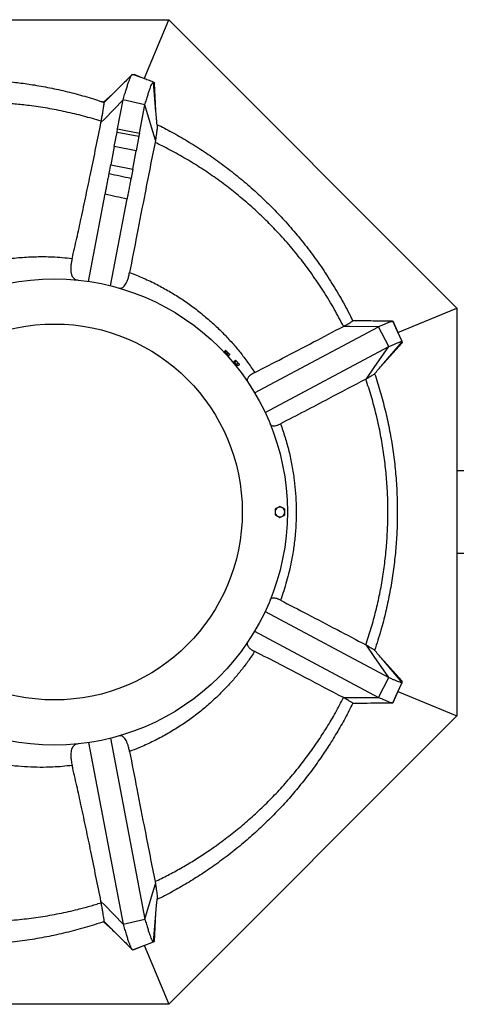
# Model space of a CAD drawing. Units: millimetres. Extents: x 0 to 14700, y 0 to 10395.
# Drawn here: x 6552 to 7143, y 4549 to 5869 of the extents above; entities that cross this region are included whole.
import ezdxf

# ---------------------------------------------------------------- set-up
doc = ezdxf.new("R2010")
doc.units = ezdxf.units.MM
doc.header["$LTSCALE"] = 210

msp = doc.modelspace()

# ---------------------------------------------------------------- linework, layer by layer
for p, q in [((6205.4, 5869.1), (6752.2, 5869.1)), ((6719.4, 5790), (6752.2, 5869.1)), ((6752.2, 5869.1), (7138.8, 5482.5)), ((6717.8, 5790.6), (6703.7, 5795.8)), ((6718.6, 5790.3), (6705.6, 5795.7)), ((6735, 5745.7), (6731.8, 5785.4)), ((6734.9, 5747), (6733.3, 5784.2)), ((6677.2, 5769.7), (6664.9, 5758.4)), ((6675.7, 5768.2), (6665.5, 5758.2)), ((6691.1, 5761.7), (6665.9, 5735.9)), ((6683.6, 5722.6), (6691.1, 5761.7)), ((6720.3, 5755), (6691.1, 5761.7)), ((6713.1, 5717), (6720.3, 5755)), ((6729.2, 5725), (6720.3, 5755)), ((6665.9, 5735.9), (6661.3, 5731.2)), ((6661.3, 5731.2), (6661.6, 5732.9)), ((6679.1, 5698.9), (6682.8, 5718.5)), ((6682.8, 5718.5), (6683.6, 5722.6)), ((6682.8, 5718.5), (6712.3, 5712.9)), ((6683.6, 5722.6), (6713.1, 5717)), ((6713.1, 5717), (6712.3, 5712.9)), ((6734.4, 5707.4), (6729.2, 5725)), ((6712.3, 5712.9), (6708.5, 5693.3)), ((6734.4, 5707.4), (6733.8, 5704.6)), ((6679.1, 5698.9), (6674.4, 5674.4)), ((6708.5, 5693.3), (6679.1, 5698.9)), ((6703.9, 5668.7), (6708.5, 5693.3)), ((6672.2, 5662.8), (6674.4, 5674.4)), ((6674.4, 5674.4), (6703.9, 5668.7)), ((6703.9, 5668.7), (6701.6, 5656.6)), ((6644.7, 5518.2), (6667.1, 5635.6)), ((6674.1, 5512.4), (6696.3, 5628.9)), ((7059.7, 5449.7), (7138.8, 5482.5)), ((7138.8, 5482.5), (7138.8, 4935.7)), ((7015.6, 5465.2), (6998.8, 5465.9)), ((7013.4, 5465.2), (6999.1, 5465.4)), ((6867.4, 5368.9), (7033.5, 5457.5)), ((6986.4, 5457.9), (6986.6, 5458)), ((6995.3, 5457.8), (6986.4, 5457.9)), ((7033.5, 5457.5), (6995.3, 5457.8)), ((7047.4, 5430.9), (7033.5, 5457.5)), ((7059.1, 5451.1), (7052.9, 5464.8)), ((7059.4, 5450.4), (7053.9, 5463.5)), ((7065.2, 5437.5), (7059.1, 5451.1)), ((6826.6, 5423.8), (6828.2, 5425.4)), ((6828.9, 5425.4), (6828.5, 5425.4)), ((6829.1, 5425.2), (6828.9, 5425.4)), ((6829.1, 5425.2), (6831.1, 5423.3)), ((6881.5, 5342.4), (7047.4, 5430.9)), ((7027.9, 5402.8), (7047.4, 5430.9)), ((7040.2, 5408.3), (7065.4, 5435.8)), ((7040.6, 5408.8), (7065.2, 5437.4)), ((6827.7, 5422.7), (6826.6, 5423.8)), ((6827.3, 5423.1), (6827.1, 5422.8)), ((6831.2, 5418.6), (6827.1, 5422.8)), ((6827.7, 5422.1), (6827.6, 5422)), ((6827.7, 5422.7), (6829.3, 5424.3)), ((6827.7, 5422.7), (6830.5, 5419.9)), ((6830.3, 5419), (6830.6, 5419.3)), ((6830.5, 5419.9), (6832.1, 5421.5)), ((6832.3, 5418.1), (6830.5, 5419.9)), ((6833.4, 5421), (6831.1, 5423.3)), ((6831.2, 5418.6), (6831.5, 5418.9)), ((6832.3, 5418.1), (6833.8, 5419.7)), ((6833.9, 5420.5), (6833.4, 5421)), ((6833.9, 5420.1), (6833.8, 5419.7)), ((6833.9, 5420.1), (6833.9, 5420.5)), ((6839.7, 5410.7), (6841.3, 5412.3)), ((6842, 5412.3), (6841.6, 5412.3)), ((6842.2, 5412.2), (6842, 5412.3)), ((6842.2, 5412.2), (6844.1, 5410.2)), ((6840.7, 5409.6), (6839.7, 5410.7)), ((6840.8, 5409), (6839.8, 5408)), ((6840.4, 5410), (6840.1, 5409.7)), ((6844.3, 5405.5), (6840.1, 5409.7)), ((6840.7, 5409.6), (6842.3, 5411.2)), ((6840.7, 5409.6), (6843.6, 5406.8)), ((6842.3, 5404.9), (6843.6, 5406.2)), ((6843.6, 5406.8), (6845.2, 5408.4)), ((6845.3, 5405.1), (6843.6, 5406.8)), ((6846.4, 5407.9), (6844.1, 5410.2)), ((6844.3, 5405.5), (6844.6, 5405.8)), ((6845.3, 5405.1), (6846.9, 5406.7)), ((6847, 5407.4), (6846.4, 5407.9)), ((6847, 5407), (6846.9, 5406.7)), ((6847, 5407), (6847, 5407.4)), ((7017.4, 5387.6), (7027.9, 5402.8)), ((7039.4, 5407.4), (7040.6, 5408.8)), ((7017.4, 5387.6), (7016.6, 5387.2)), ((7147.8, 5264.1), (7138.8, 5264.1)), ((6901.4, 5216.6), (6898.2, 5214.7)), ((6907.9, 5212.8), (6904.7, 5214.7)), ((6894.9, 5205.3), (6898.2, 5203.4)), ((6901.4, 5201.6), (6904.7, 5203.4)), ((7138.8, 5154.1), (7147.8, 5154.1)), ((6881.5, 5075.8), (7047.4, 4987.2)), ((6867.4, 5049.3), (7033.5, 4960.6)), ((7016.6, 5031), (7017.4, 5030.6)), ((7027.9, 5015.3), (7017.4, 5030.6)), ((7047.4, 4987.2), (7027.9, 5015.3)), ((7040.6, 5009.4), (7039.4, 5010.8)), ((7065.4, 4982.3), (7040.2, 5009.8)), ((7065.2, 4980.7), (7040.6, 5009.4)), ((7033.5, 4960.6), (7047.4, 4987.2)), ((7059.1, 4967.1), (7065.2, 4980.6)), ((7052.9, 4953.4), (7059.1, 4967.1)), ((7053.9, 4954.6), (7059.4, 4967.8)), ((7059.7, 4968.5), (7138.8, 4935.7)), ((6986.4, 4960.3), (6995.3, 4960.4)), ((6986.6, 4960.2), (6986.4, 4960.3)), ((6995.3, 4960.4), (7033.5, 4960.6)), ((6998.8, 4952.2), (7015.6, 4952.9)), ((6999.1, 4952.7), (7013.4, 4952.9)), ((7138.8, 4935.7), (6752.2, 4549.1)), ((6644.7, 4900), (6691.1, 4656.4)), ((6674.1, 4905.8), (6720.3, 4663.1)), ((6733.8, 4713.6), (6734.4, 4710.8)), ((6729.2, 4693.1), (6734.4, 4710.8)), ((6661.3, 4687), (6665.9, 4682.3)), ((6661.6, 4685.2), (6661.3, 4687)), ((6720.3, 4663.1), (6729.2, 4693.1)), ((6665.9, 4682.3), (6691.1, 4656.4)), ((6664.9, 4659.7), (6677.2, 4648.4)), ((6665.5, 4660), (6675.7, 4649.9)), ((6691.1, 4656.4), (6720.3, 4663.1)), ((6731.8, 4632.8), (6734.8, 4670.5)), ((6733.3, 4633.9), (6734.9, 4671.1)), ((6734.8, 4670.5), (6735, 4672.5)), ((6703.7, 4622.3), (6717.8, 4627.6)), ((6705.6, 4622.5), (6718.6, 4627.9)), ((6717.8, 4627.6), (6731.7, 4632.7)), ((6719.4, 4628.2), (6752.2, 4549.1)), ((6752.2, 4549.1), (6205.4, 4549.1))]:
    msp.add_line(p, q)
for radius in [312.5, 252]:
    msp.add_circle((6598.8, 5209.1), radius)
for centre, radius, start, end in [((6478.8, 5209.1), 580, 71.2878, 71.6104), ((6901.4, 5209.1), 6.5, 120, 180), ((6901.4, 5209.1), 6.5, 60, 120), ((6901.4, 5209.1), 6.5, 0, 60), ((6901.4, 5209.1), 6.5, 180, 240), ((6901.4, 5209.1), 6.5, 240, 300), ((6901.4, 5209.1), 6.5, 300, 0)]:
    msp.add_arc(centre, radius, start, end)
for centre, major_axis, ratio, start_param, end_param in [((6694.5, 5670.5), (822, -172.6), 0.014452, 4.688326, 4.724012), ((6690.6, 5655.1), (819, -188.2), 0.028872, 4.69028, 4.725966)]:
    msp.add_ellipse(centre, major_axis=major_axis, ratio=ratio, start_param=start_param, end_param=end_param)
for points, knots in [([(6702.9, 5795.4), (6698.4, 5790.8), (6689.3, 5781.7), (6680.2, 5772.7), (6675.7, 5768.2)], [0, 0, 0, 0, 0.498978, 1, 1, 1, 1]), ([(6691.1, 5761.7), (6691.7, 5764.1), (6693.1, 5768.9), (6695, 5775.1), (6696.7, 5780.6), (6698.3, 5785.3), (6699.7, 5789.2), (6701, 5792.2), (6702, 5794.3), (6703, 5795.6), (6703.4, 5795.8), (6703.7, 5795.8)], [0, 0, 0, 0, 0.111571, 0.222859, 0.334244, 0.44633, 0.559149, 0.669449, 0.779219, 0.889302, 1, 1, 1, 1]), ([(6703.7, 5795.8), (6704, 5795.8), (6704.7, 5795.8), (6705.3, 5795.7), (6705.6, 5795.7)], [0, 0, 0, 0, 0.559736, 1, 1, 1, 1]), ([(6293.2, 5758.6), (6301.6, 5761.3), (6318.3, 5766.7), (6344, 5773.4), (6370, 5779), (6396.4, 5783.4), (6423.2, 5786.6), (6447.9, 5788.4), (6470.4, 5789.1), (6490.7, 5789.1), (6511, 5788.3), (6531.4, 5786.8), (6551.8, 5784.6), (6573.2, 5781.5), (6595.7, 5777.3), (6619.2, 5772), (6642.5, 5765.7), (6657.8, 5760.7), (6665.5, 5758.2)], [0, 0, 0, 0, 0.069772, 0.139581, 0.209353, 0.280475, 0.351635, 0.422756, 0.476262, 0.529784, 0.583289, 0.637394, 0.691517, 0.745622, 0.808997, 0.872371, 0.936186, 1, 1, 1, 1]), ([(6731.7, 5785.5), (6729.3, 5786.3), (6724.7, 5788), (6720.1, 5789.7), (6717.8, 5790.6)], [0, 0, 0, 0, 0.4982294, 1, 1, 1, 1]), ([(6720.3, 5755), (6720.9, 5757.3), (6722.2, 5761.8), (6724, 5767.6), (6725.6, 5772.7), (6727.1, 5776.9), (6728.4, 5780.4), (6729.5, 5782.9), (6730.4, 5784.6), (6731.2, 5785.5), (6731.5, 5785.4), (6731.7, 5785.4)], [0, 0, 0, 0, 0.115569, 0.230565, 0.345384, 0.460642, 0.576373, 0.689239, 0.801304, 0.913407, 1, 1, 1, 1]), ([(6731.8, 5785.4), (6732.1, 5785.2), (6732.6, 5784.8), (6733.1, 5784.4), (6733.3, 5784.2)], [0, 0, 0, 0, 0.5597357, 1, 1, 1, 1]), ([(6661.6, 5732.9), (6653.7, 5735.3), (6637.9, 5740), (6613.9, 5745.7), (6589.5, 5750.5), (6566.8, 5753.8), (6545.8, 5756.1), (6526.6, 5757.5), (6507.3, 5758.2), (6487.9, 5758.2), (6468.5, 5757.6), (6448, 5756.2), (6426.6, 5753.9), (6404.3, 5750.6), (6382.1, 5746.3), (6359.9, 5741.1), (6337.9, 5735.1), (6323.4, 5730.3), (6316.1, 5727.9)], [0, 0, 0, 0, 0.070226, 0.140451, 0.211249, 0.282046, 0.336778, 0.391528, 0.446261, 0.501603, 0.556962, 0.612305, 0.676419, 0.74056, 0.804674, 0.869774, 0.934901, 1, 1, 1, 1]), ([(6661.6, 5732.9), (6661.9, 5734.9), (6662.7, 5738.8), (6663.6, 5743.9), (6664.3, 5748.2), (6664.9, 5751.9), (6665.3, 5754.7), (6665.6, 5756.7), (6665.6, 5757.9), (6665.6, 5758.1), (6665.5, 5758.2)], [0, 0, 0, 0, 0.127599, 0.256081, 0.383701, 0.51132, 0.642655, 0.77399, 0.886685, 1, 1, 1, 1]), ([(6665.5, 5758.2), (6665.5, 5758.2), (6665.4, 5758.3), (6665.2, 5758.3), (6665, 5758.4), (6664.9, 5758.4), (6664.9, 5758.4)], [0, 0, 0, 0, 0.217114, 0.48017, 0.743226, 1, 1, 1, 1]), ([(6665.5, 5758.2), (6665.5, 5758.2), (6665.5, 5758.2), (6665.5, 5758.2), (6665.5, 5758.2), (6665.5, 5758.2)], [0, 0, 0, 0, 0.499994, 0.749996, 1, 1, 1, 1]), ([(6736.7, 5728), (6736.5, 5729.3), (6736.1, 5733), (6735.6, 5738.9), (6735.2, 5743.4), (6735, 5745.7)], [0, 0, 0, 0, 0.223677, 0.60888, 1, 1, 1, 1]), ([(6622.6, 5548.9), (6624.7, 5557.9), (6628.9, 5576.1), (6635.1, 5604.3), (6641.3, 5633.6), (6650.3, 5676.5), (6656.8, 5708.9), (6661.3, 5731.2)], [0, 0, 0, 0, 0.145866, 0.291748, 0.459801, 0.627863, 1, 1, 1, 1]), ([(6736.6, 5728), (6736.7, 5727.7), (6736.7, 5727.1), (6736.6, 5725.4), (6736.5, 5723), (6736.1, 5719.9), (6735.7, 5716.4), (6735.1, 5712.2), (6734.6, 5709), (6734.4, 5707.4)], [0, 0, 0, 0, 0.110732, 0.261163, 0.412471, 0.557407, 0.703108, 0.851159, 1, 1, 1, 1]), ([(6736.4, 5728.7), (6743.1, 5725.3), (6756.9, 5718.3), (6777.3, 5706.5), (6797.7, 5693.7), (6817.6, 5680.1), (6837, 5665.4), (6856, 5649.9), (6874.5, 5633.3), (6892.3, 5616), (6909.7, 5597.6), (6926.7, 5577.9), (6943, 5557.1), (6958.6, 5535.4), (6973.1, 5512.8), (6986.8, 5489.5), (6995, 5473.4), (6999.1, 5465.4)], [0, 0, 0, 0, 0.059351, 0.122968, 0.18664, 0.250312, 0.313929, 0.37939, 0.444911, 0.510433, 0.575894, 0.645886, 0.715914, 0.785905, 0.857257, 0.928648, 1, 1, 1, 1]), ([(6733.8, 5704.6), (6729.3, 5682.1), (6721.2, 5640.8), (6709.8, 5582.6), (6702.9, 5546.9), (6699.6, 5530.1)], [0, 0, 0, 0, 0.388213, 0.712368, 1, 1, 1, 1]), ([(6986.6, 5458), (6982.6, 5465.7), (6974.4, 5481.2), (6960.8, 5503.7), (6946.1, 5525.7), (6930.3, 5547.1), (6913.3, 5567.8), (6896, 5586.8), (6878.8, 5604.2), (6861.6, 5620.1), (6843.8, 5635.2), (6825.2, 5649.7), (6805.8, 5663.5), (6785.6, 5676.5), (6764.8, 5688.7), (6747.5, 5697.9), (6737, 5703), (6733.8, 5704.6)], [0, 0, 0, 0, 0.072971, 0.145984, 0.218954, 0.293486, 0.368062, 0.442594, 0.507486, 0.572437, 0.637389, 0.702281, 0.769155, 0.836093, 0.903032, 0.969906, 1, 1, 1, 1]), ([(6667.1, 5635.6), (6667.2, 5636.3), (6667.5, 5637.8), (6668, 5640.4), (6668.5, 5643.3), (6669.1, 5646.5), (6669.8, 5649.8), (6670.4, 5653.1), (6671, 5656.4), (6671.7, 5659.7), (6672, 5661.7), (6672.2, 5662.8)], [0, 0, 0, 0, 0.108931, 0.217862, 0.32679, 0.435719, 0.544705, 0.653693, 0.762798, 0.871904, 1, 1, 1, 1]), ([(6701.6, 5656.6), (6701.4, 5655.7), (6701.1, 5653.9), (6700.5, 5650.9), (6699.9, 5647.6), (6699.2, 5644.3), (6698.6, 5641), (6698, 5637.8), (6697.4, 5634.8), (6696.8, 5631.6), (6696.5, 5629.9), (6696.3, 5628.9)], [0, 0, 0, 0, 0.106785, 0.213571, 0.320359, 0.427146, 0.533879, 0.640612, 0.74723, 0.853848, 1, 1, 1, 1]), ([(6445.5, 5523.2), (6450.8, 5525.5), (6461.4, 5529.9), (6477.8, 5535.5), (6494.5, 5540.4), (6512.7, 5544.7), (6532.3, 5548.1), (6553.3, 5550.5), (6574.6, 5551.6), (6593.3, 5551.4), (6609.3, 5550.4), (6618.2, 5549.4), (6622.6, 5548.9)], [0, 0, 0, 0, 0.095328, 0.190655, 0.286985, 0.383314, 0.499627, 0.615939, 0.734088, 0.852236, 0.926061, 1, 1, 1, 1]), ([(6622.6, 5548.9), (6622.3, 5547.1), (6621.5, 5543.6), (6620.9, 5538.9), (6620.7, 5534.5), (6621, 5530.8), (6621.7, 5527.5), (6622.8, 5524.9), (6624.3, 5522.8), (6626.2, 5521.3), (6628.3, 5520.3), (6629.8, 5520.1), (6630.6, 5520)], [0, 0, 0, 0, 0.100721, 0.20144, 0.305093, 0.408746, 0.509467, 0.610191, 0.713675, 0.817165, 0.908378, 1, 1, 1, 1]), ([(6685, 5509.5), (6685.7, 5509.3), (6687.3, 5509), (6689.4, 5509.5), (6691.5, 5510.8), (6693.5, 5512.9), (6695.3, 5515.8), (6696.9, 5519.6), (6698.4, 5524.3), (6699.2, 5528.2), (6699.6, 5530.1)], [0, 0, 0, 0, 0.121223, 0.242437, 0.367012, 0.491576, 0.616412, 0.741241, 0.87062, 1, 1, 1, 1]), ([(6699.6, 5530.1), (6705.9, 5527.7), (6718.4, 5522.8), (6736.1, 5514.3), (6752.7, 5505.2), (6768.3, 5495.6), (6783.5, 5485.1), (6798.2, 5473.6), (6812.4, 5461.3), (6825.4, 5448.7), (6837.2, 5436), (6848, 5423.2), (6858.2, 5409.9), (6864.4, 5400.6), (6867.5, 5396)], [0, 0, 0, 0, 0.092216, 0.184755, 0.268513, 0.352332, 0.436091, 0.522098, 0.608169, 0.694176, 0.770269, 0.846362, 0.923181, 1, 1, 1, 1]), ([(6986.6, 5458), (6987.9, 5458.7), (6990.6, 5460.2), (6993.7, 5462), (6996.1, 5463.4), (6997.8, 5464.4), (6998.9, 5465.2), (6999, 5465.3), (6999.1, 5465.4)], [0, 0, 0, 0, 0.168749, 0.33867, 0.501286, 0.66495, 0.831907, 1, 1, 1, 1]), ([(6999.1, 5465.4), (6999.1, 5465.5), (6999, 5465.5), (6999, 5465.7), (6998.9, 5465.8), (6998.8, 5465.9), (6998.8, 5465.9)], [0, 0, 0, 0, 0.239281, 0.494888, 0.750495, 1, 1, 1, 1]), ([(6999.1, 5465.4), (6999.1, 5465.4), (6999.1, 5465.4), (6999.1, 5465.4), (6999.1, 5465.4), (6999.1, 5465.4)], [0, 0, 0, 0, 0.499998, 0.749999, 1, 1, 1, 1]), ([(7052.5, 5464.9), (7048.1, 5464.9), (7039.4, 5465), (7026.4, 5465.1), (7017.7, 5465.2), (7013.4, 5465.2)], [0, 0, 0, 0, 0.333055, 0.666473, 1, 1, 1, 1]), ([(7033.5, 5457.5), (7035.2, 5458.3), (7038.4, 5459.7), (7042.5, 5461.5), (7045.9, 5462.9), (7048.8, 5463.9), (7050.9, 5464.6), (7052.4, 5465), (7052.7, 5464.8), (7052.9, 5464.8)], [0, 0, 0, 0, 0.140014, 0.27924, 0.418366, 0.557895, 0.705139, 0.852596, 1, 1, 1, 1]), ([(6867.5, 5396), (6880, 5402.4), (6906.5, 5416.1), (6946, 5436.7), (6973.1, 5450.9), (6986.4, 5457.9)], [0, 0, 0, 0, 0.310981, 0.662629, 1, 1, 1, 1]), ([(7052.9, 5464.8), (7053.1, 5464.6), (7053.4, 5464.1), (7053.8, 5463.7), (7053.9, 5463.5)], [0, 0, 0, 0, 0.559808, 1, 1, 1, 1]), ([(6828.2, 5425.4), (6828.3, 5425.4), (6828.6, 5425.5), (6828.9, 5425.4), (6829.1, 5425.3), (6829.1, 5425.2)], [0, 0, 0, 0, 0.195731, 0.933907, 1, 1, 1, 1]), ([(6829.1, 5425.2), (6829.2, 5425.1), (6829.3, 5424.9), (6829.3, 5424.5), (6829.3, 5424.3)], [0, 0, 0, 0, 0.626977, 1, 1, 1, 1]), ([(7047.4, 5430.9), (7049, 5431.6), (7052.1, 5433), (7055.9, 5434.7), (7059.2, 5436), (7061.8, 5436.9), (7063.7, 5437.5), (7064.9, 5437.7), (7065.1, 5437.6), (7065.2, 5437.5)], [0, 0, 0, 0, 0.143746, 0.286487, 0.428927, 0.571585, 0.721917, 0.87225, 1, 1, 1, 1]), ([(7065.2, 5437.4), (7065.3, 5437.1), (7065.3, 5436.6), (7065.4, 5436.1), (7065.4, 5435.8)], [0, 0, 0, 0, 0.559808, 1, 1, 1, 1]), ([(6831.1, 5423.3), (6830.8, 5423.5), (6830.2, 5424), (6829.6, 5424.2), (6829.3, 5424.3)], [0, 0, 0, 0, 0.50399, 1, 1, 1, 1]), ([(6832.1, 5421.5), (6831.9, 5422.1), (6831.6, 5422.7), (6831.1, 5423.2), (6831.1, 5423.3)], [0, 0, 0, 0, 0.879032, 1, 1, 1, 1]), ([(6832.1, 5421.5), (6832.5, 5421.4), (6833, 5421.3), (6833.3, 5421), (6833.4, 5421)], [0, 0, 0, 0, 0.879032, 1, 1, 1, 1]), ([(6833.4, 5421), (6833.5, 5420.8), (6833.7, 5420.5), (6833.8, 5420), (6833.8, 5419.7)], [0, 0, 0, 0, 0.50399, 1, 1, 1, 1]), ([(6841.3, 5412.3), (6841.3, 5412.3), (6841.7, 5412.4), (6842, 5412.3), (6842.2, 5412.2), (6842.2, 5412.2)], [0, 0, 0, 0, 0.195731, 0.933907, 1, 1, 1, 1]), ([(6842.2, 5412.2), (6842.3, 5412), (6842.4, 5411.8), (6842.4, 5411.4), (6842.3, 5411.2)], [0, 0, 0, 0, 0.626977, 1, 1, 1, 1]), ([(6844.1, 5410.2), (6843.9, 5410.4), (6843.3, 5410.9), (6842.7, 5411.1), (6842.3, 5411.2)], [0, 0, 0, 0, 0.50399, 1, 1, 1, 1]), ([(6845.2, 5408.4), (6844.9, 5409), (6844.7, 5409.7), (6844.2, 5410.2), (6844.1, 5410.2)], [0, 0, 0, 0, 0.879032, 1, 1, 1, 1]), ([(6845.2, 5408.4), (6845.6, 5408.3), (6846.1, 5408.2), (6846.4, 5408), (6846.4, 5407.9)], [0, 0, 0, 0, 0.879032, 1, 1, 1, 1]), ([(6846.4, 5407.9), (6846.6, 5407.7), (6846.8, 5407.4), (6846.9, 5406.9), (6846.9, 5406.7)], [0, 0, 0, 0, 0.50399, 1, 1, 1, 1]), ([(7028.2, 5394.3), (7029.9, 5396.2), (7033.6, 5400.6), (7037.3, 5404.9), (7039.4, 5407.4)], [0, 0, 0, 0, 0.446361, 1, 1, 1, 1]), ([(6867.5, 5396), (6866.5, 5395.4), (6864.4, 5394.3), (6862, 5392.7), (6860, 5391), (6858.5, 5389.4), (6857.7, 5387.8), (6857.3, 5386.2), (6857.5, 5384.7), (6858, 5383.7), (6858.3, 5383.2)], [0, 0, 0, 0, 0.1237378, 0.2474741, 0.373926, 0.5003789, 0.6240181, 0.7476606, 0.8738277, 1, 1, 1, 1]), ([(7016.6, 5387.2), (6999.9, 5378.4), (6972.4, 5363.9), (6934.2, 5343.9), (6912.8, 5332.9), (6902.1, 5327.4)], [0, 0, 0, 0, 0.433889, 0.716942, 1, 1, 1, 1]), ([(7016.6, 5031), (7019, 5038.5), (7024, 5053.5), (7030.1, 5076.4), (7035.4, 5099.5), (7039.6, 5122.8), (7042.8, 5146.5), (7045, 5170.5), (7046.2, 5194.9), (7046.3, 5219.3), (7045.3, 5243.6), (7043.2, 5267.8), (7040.1, 5291.8), (7035.9, 5315.9), (7030.6, 5339.8), (7024.3, 5363.7), (7019.1, 5379.4), (7016.6, 5387.2)], [0, 0, 0, 0, 0.065621, 0.130778, 0.195995, 0.261212, 0.326369, 0.393559, 0.460815, 0.528071, 0.595261, 0.662102, 0.728977, 0.795818, 0.863867, 0.931951, 1, 1, 1, 1]), ([(7028.2, 5394.3), (7028.2, 5394.3), (7028.1, 5394.1), (7027.3, 5393.6), (7025.9, 5392.6), (7023.7, 5391.3), (7021, 5389.7), (7018.6, 5388.3), (7017.4, 5387.6)], [0, 0, 0, 0, 0.069814, 0.248842, 0.433709, 0.619709, 0.809249, 1, 1, 1, 1]), ([(7028.4, 5394.5), (7031, 5386.5), (7036.2, 5370.4), (7042.6, 5345.8), (7048.1, 5320.9), (7052.5, 5295.6), (7055.8, 5270), (7057.9, 5244.8), (7058.9, 5220.2), (7058.8, 5196), (7057.8, 5172), (7055.7, 5147.7), (7052.6, 5123.3), (7048.4, 5098.9), (7043.2, 5074.6), (7036.7, 5049.5), (7031.3, 5032.6), (7028.4, 5023.6)], [0, 0, 0, 0, 0.067197, 0.134426, 0.201622, 0.270013, 0.338438, 0.406829, 0.470644, 0.534515, 0.598387, 0.662202, 0.727872, 0.793603, 0.859333, 0.925003, 1, 1, 1, 1]), ([(6888, 5327.4), (6888.3, 5326.9), (6888.9, 5325.8), (6890.3, 5324.8), (6892.2, 5324.4), (6894.8, 5324.5), (6898, 5325.4), (6900.7, 5326.7), (6902.1, 5327.4)], [0, 0, 0, 0, 0.155645, 0.311279, 0.471196, 0.631105, 0.814594, 1, 1, 1, 1]), ([(6902.1, 5327.4), (6904.2, 5321.3), (6908.5, 5309.1), (6913.6, 5290.4), (6917.7, 5271.3), (6920.6, 5252.4), (6922.4, 5233.9), (6923.3, 5215.8), (6923.2, 5197.5), (6922, 5179), (6919.9, 5160.5), (6917, 5143.9), (6913.8, 5129.2), (6910.4, 5116.3), (6906.6, 5103.4), (6903.6, 5095), (6902.1, 5090.8)], [0, 0, 0, 0, 0.080039, 0.160078, 0.241167, 0.322255, 0.397287, 0.472371, 0.547403, 0.624431, 0.701517, 0.778546, 0.833739, 0.888933, 0.944466, 1, 1, 1, 1]), ([(6898.2, 5214.7), (6898.1, 5214.7), (6897, 5214), (6895.9, 5213.4), (6894.9, 5212.8)], [0, 0, 0, 0, 0.0702148, 1, 1, 1, 1]), ([(6904.7, 5214.7), (6904.6, 5214.8), (6903.5, 5215.4), (6902.4, 5216), (6901.4, 5216.6)], [0, 0, 0, 0, 0.070215, 1, 1, 1, 1]), ([(6894.9, 5212.8), (6894.9, 5212.6), (6894.9, 5211.3), (6894.9, 5210.1), (6894.9, 5209.1)], [0, 0, 0, 0, 0.219523, 1, 1, 1, 1]), ([(6894.9, 5209.1), (6894.9, 5208.8), (6894.9, 5207.5), (6894.9, 5206.3), (6894.9, 5205.3)], [0, 0, 0, 0, 0.2385512, 1, 1, 1, 1]), ([(6898.2, 5203.4), (6898.3, 5203.4), (6899.4, 5202.8), (6900.4, 5202.1), (6901.4, 5201.6)], [0, 0, 0, 0, 0.070215, 1, 1, 1, 1]), ([(6904.7, 5203.4), (6904.8, 5203.5), (6905.9, 5204.1), (6906.9, 5204.7), (6907.9, 5205.3)], [0, 0, 0, 0, 0.070215, 1, 1, 1, 1]), ([(6907.9, 5209.1), (6907.9, 5210.1), (6907.9, 5211.3), (6907.9, 5212.6), (6907.9, 5212.8)], [0, 0, 0, 0, 0.780477, 1, 1, 1, 1]), ([(6907.9, 5205.3), (6907.9, 5206.3), (6907.9, 5207.5), (6907.9, 5208.8), (6907.9, 5209.1)], [0, 0, 0, 0, 0.7614488, 1, 1, 1, 1]), ([(6902.1, 5090.8), (6900.9, 5091.4), (6898.6, 5092.5), (6895.7, 5093.4), (6893.1, 5093.8), (6890.9, 5093.6), (6889.1, 5092.7), (6888.4, 5091.4), (6888, 5090.7)], [0, 0, 0, 0, 0.1534008, 0.3068023, 0.4647894, 0.6227836, 0.810498, 1, 1, 1, 1]), ([(6902.1, 5090.8), (6914.1, 5084.6), (6939.3, 5071.6), (6977.5, 5051.6), (7003.7, 5037.8), (7016.6, 5031)], [0, 0, 0, 0, 0.318818, 0.66395, 1, 1, 1, 1]), ([(6858.3, 5035), (6858, 5034.4), (6857.4, 5033.3), (6857.3, 5031.5), (6858, 5029.6), (6859.3, 5027.9), (6861, 5026.3), (6862.8, 5024.9), (6864.9, 5023.5), (6866.7, 5022.6), (6867.5, 5022.2)], [0, 0, 0, 0, 0.144897, 0.289786, 0.438758, 0.587724, 0.690033, 0.792342, 0.896171, 1, 1, 1, 1]), ([(7017.4, 5030.6), (7018.6, 5029.9), (7021.1, 5028.4), (7023.9, 5026.8), (7025.9, 5025.5), (7027.3, 5024.6), (7028.1, 5024), (7028.2, 5023.9), (7028.2, 5023.8)], [0, 0, 0, 0, 0.19749, 0.396347, 0.571965, 0.748552, 0.92817, 1, 1, 1, 1]), ([(6867.5, 5022.2), (6864.7, 5018), (6859.1, 5009.5), (6849.9, 4997.4), (6840.2, 4985.6), (6829.9, 4974.2), (6819, 4963.2), (6806.9, 4952), (6793.5, 4940.7), (6778.6, 4929.5), (6763, 4919.1), (6746.7, 4909.5), (6729.7, 4900.7), (6714, 4893.5), (6703.8, 4889.6), (6699.6, 4888)], [0, 0, 0, 0, 0.0694819, 0.138998, 0.2084802, 0.2792247, 0.3500053, 0.42075, 0.5057898, 0.590892, 0.6759315, 0.7633287, 0.8507937, 0.9381902, 1, 1, 1, 1]), ([(6986.4, 4960.3), (6969.5, 4969.1), (6941.5, 4983.8), (6901.9, 5004.5), (6879, 5016.3), (6867.5, 5022.2)], [0, 0, 0, 0, 0.427885, 0.713941, 1, 1, 1, 1]), ([(7039.4, 5010.8), (7037.3, 5013.2), (7033.6, 5017.6), (7029.9, 5021.9), (7028.2, 5023.9)], [0, 0, 0, 0, 0.553614, 1, 1, 1, 1]), ([(7047.4, 4987.2), (7049, 4986.5), (7052.1, 4985.1), (7055.9, 4983.5), (7059.2, 4982.2), (7061.8, 4981.2), (7063.7, 4980.6), (7064.9, 4980.4), (7065.1, 4980.6), (7065.2, 4980.7)], [0, 0, 0, 0, 0.1437463, 0.2864871, 0.4289267, 0.5715845, 0.721916, 0.872249, 1, 1, 1, 1]), ([(7065.2, 4980.7), (7065.3, 4981), (7065.3, 4981.6), (7065.4, 4982.1), (7065.4, 4982.3)], [0, 0, 0, 0, 0.559808, 1, 1, 1, 1]), ([(6733.8, 4713.6), (6739.6, 4716.4), (6751.3, 4722.2), (6768.4, 4731.5), (6785.3, 4741.5), (6802.8, 4752.7), (6821, 4765.4), (6839.7, 4779.6), (6857.7, 4794.6), (6875.2, 4810.6), (6892.2, 4827.4), (6908.7, 4845.2), (6924.3, 4863.6), (6938.8, 4882.3), (6952.1, 4901.3), (6964.4, 4920.3), (6976.1, 4939.9), (6983.1, 4953.4), (6986.6, 4960.2)], [0, 0, 0, 0, 0.054192, 0.108384, 0.162852, 0.217319, 0.2825, 0.347741, 0.412982, 0.478164, 0.545356, 0.612613, 0.679871, 0.747063, 0.81008, 0.873096, 0.936548, 1, 1, 1, 1]), ([(6999.1, 4952.7), (6995.7, 4946), (6988.9, 4932.6), (6977.6, 4912.9), (6965.7, 4893.6), (6952.7, 4874.4), (6938.6, 4855.3), (6923.5, 4836.5), (6907.7, 4818.3), (6890.9, 4800.7), (6873.2, 4783.6), (6854.6, 4767.1), (6835.4, 4751.4), (6816, 4736.9), (6796.5, 4723.6), (6777, 4711.4), (6757, 4699.9), (6743.3, 4692.9), (6736.4, 4689.4)], [0, 0, 0, 0, 0.059684, 0.119368, 0.179419, 0.239469, 0.30316, 0.366906, 0.430652, 0.494343, 0.559886, 0.625489, 0.691093, 0.756636, 0.817285, 0.877934, 0.938967, 1, 1, 1, 1]), ([(6999.1, 4952.7), (6999, 4952.8), (6998.9, 4953), (6998.1, 4953.5), (6996.7, 4954.4), (6994.6, 4955.7), (6991.4, 4957.5), (6988.2, 4959.3), (6986.6, 4960.2)], [0, 0, 0, 0, 0.147048, 0.294871, 0.441919, 0.58974, 0.793828, 1, 1, 1, 1]), ([(6998.8, 4952.2), (6998.8, 4952.3), (6998.9, 4952.3), (6999, 4952.5), (6999, 4952.6), (6999.1, 4952.7), (6999.1, 4952.7)], [0, 0, 0, 0, 0.25255, 0.505099, 0.7607, 1, 1, 1, 1]), ([(6999.1, 4952.7), (6999.1, 4952.7), (6999.1, 4952.7), (6999.1, 4952.7), (6999.1, 4952.7), (6999.1, 4952.7)], [0, 0, 0, 0, 0.499998, 0.749999, 1, 1, 1, 1]), ([(7013.4, 4952.9), (7019.9, 4953), (7032.9, 4953.1), (7046, 4953.2), (7052.5, 4953.3)], [0, 0, 0, 0, 0.499907, 1, 1, 1, 1]), ([(7033.5, 4960.6), (7035.2, 4959.9), (7038.4, 4958.4), (7042.5, 4956.7), (7045.9, 4955.3), (7048.8, 4954.2), (7050.9, 4953.5), (7052.4, 4953.2), (7052.7, 4953.3), (7052.9, 4953.4)], [0, 0, 0, 0, 0.140015, 0.279241, 0.418365, 0.557895, 0.705138, 0.852596, 1, 1, 1, 1]), ([(7052.9, 4953.4), (7053.1, 4953.6), (7053.4, 4954), (7053.8, 4954.4), (7053.9, 4954.6)], [0, 0, 0, 0, 0.559808, 1, 1, 1, 1]), ([(6630.6, 4898.2), (6629.8, 4898.1), (6628, 4897.8), (6625.8, 4896.6), (6623.9, 4895), (6622.4, 4892.6), (6621.4, 4889.6), (6620.8, 4885.9), (6620.7, 4881.4), (6621.2, 4876), (6622.2, 4871.7), (6622.6, 4869.3)], [0, 0, 0, 0, 0.102353, 0.204698, 0.309566, 0.414428, 0.52439, 0.634347, 0.748161, 0.861975, 1, 1, 1, 1]), ([(6699.6, 4888), (6699.3, 4889.7), (6698.6, 4893.1), (6697.3, 4897.5), (6695.8, 4901.2), (6694.2, 4904.2), (6692.5, 4906.5), (6690.6, 4908), (6688.6, 4908.9), (6686.7, 4909.1), (6685.5, 4908.8), (6685, 4908.7)], [0, 0, 0, 0, 0.113085, 0.226169, 0.342643, 0.459121, 0.572156, 0.685198, 0.801146, 0.917102, 1, 1, 1, 1]), ([(6622.6, 4869.3), (6618.3, 4868.8), (6609.6, 4867.8), (6595.3, 4866.9), (6579.7, 4866.6), (6562.7, 4867.1), (6545.8, 4868.4), (6529.7, 4870.5), (6514.5, 4873.2), (6500.3, 4876.4), (6486.1, 4880.1), (6472, 4884.6), (6458.1, 4889.6), (6449, 4893.5), (6444.4, 4895.4)], [0, 0, 0, 0, 0.071749, 0.143604, 0.236252, 0.3289, 0.422477, 0.516054, 0.596017, 0.676017, 0.75598, 0.837307, 0.918673, 1, 1, 1, 1]), ([(6699.6, 4888), (6702.9, 4871.3), (6709.8, 4835.7), (6721.2, 4777.6), (6729.3, 4736.2), (6733.8, 4713.6)], [0, 0, 0, 0, 0.2865313, 0.6094891, 1, 1, 1, 1]), ([(6661.3, 4687), (6656.8, 4709.3), (6650.3, 4741.6), (6641.4, 4784.4), (6635.1, 4813.8), (6628.9, 4842.1), (6624.7, 4860.2), (6622.6, 4869.3)], [0, 0, 0, 0, 0.37156, 0.539714, 0.707875, 0.853931, 1, 1, 1, 1]), ([(6734.4, 4710.8), (6734.7, 4708.9), (6735.2, 4705.3), (6735.8, 4700.7), (6736.3, 4696.9), (6736.6, 4694), (6736.7, 4692), (6736.7, 4690.8), (6736.7, 4690.3), (6736.6, 4690.2)], [0, 0, 0, 0, 0.168094, 0.3373425, 0.5029832, 0.6697713, 0.7985527, 0.9278835, 1, 1, 1, 1]), ([(6314.8, 4690.8), (6323.3, 4687.9), (6340.3, 4682.3), (6366.2, 4675.4), (6392.4, 4669.7), (6418.9, 4665.3), (6442.2, 4662.5), (6462.2, 4661), (6481.7, 4660.1), (6504.2, 4659.9), (6529.7, 4660.8), (6555, 4662.9), (6580.3, 4666.2), (6605.4, 4670.6), (6627.2, 4675.5), (6646, 4680.5), (6656.4, 4683.6), (6661.6, 4685.2)], [0, 0, 0, 0, 0.075938, 0.15201, 0.228127, 0.304199, 0.380137, 0.427367, 0.474596, 0.5466, 0.618757, 0.690991, 0.763225, 0.835381, 0.907385, 0.953692, 1, 1, 1, 1]), ([(6735, 4672.5), (6735.3, 4675.8), (6735.8, 4681.5), (6736.4, 4687.7), (6736.7, 4690.2)], [0, 0, 0, 0, 0.585462, 1, 1, 1, 1]), ([(6665.5, 4660), (6665.6, 4660.1), (6665.6, 4660.3), (6665.6, 4661.4), (6665.4, 4663), (6665, 4665.5), (6664.5, 4668.9), (6663.7, 4673.4), (6662.8, 4678.8), (6662, 4683.1), (6661.6, 4685.2)], [0, 0, 0, 0, 0.110675, 0.221351, 0.33444, 0.44753, 0.582866, 0.71927, 0.859052, 1, 1, 1, 1]), ([(6665.5, 4659.9), (6657, 4657.2), (6640.1, 4651.7), (6614.4, 4645), (6588.5, 4639.3), (6562.2, 4634.9), (6535.6, 4631.7), (6508.6, 4629.6), (6484.8, 4629), (6464, 4629.2), (6443.6, 4630), (6420.6, 4631.8), (6394.9, 4635), (6369.2, 4639.3), (6343.6, 4644.9), (6318.1, 4651.5), (6301.4, 4656.9), (6293, 4659.6)], [0, 0, 0, 0, 0.070704, 0.140545, 0.210422, 0.280263, 0.351458, 0.422691, 0.493886, 0.540349, 0.586855, 0.655071, 0.72332, 0.791536, 0.861012, 0.930524, 1, 1, 1, 1]), ([(6664.9, 4659.7), (6664.9, 4659.8), (6665, 4659.8), (6665.2, 4659.8), (6665.4, 4659.9), (6665.5, 4659.9), (6665.5, 4659.9)], [0, 0, 0, 0, 0.259915, 0.519831, 0.782888, 1, 1, 1, 1]), ([(6665.5, 4659.9), (6665.5, 4659.9), (6665.5, 4660), (6665.5, 4660), (6665.5, 4660), (6665.5, 4660)], [0, 0, 0, 0, 0.499994, 0.749996, 1, 1, 1, 1]), ([(6720.3, 4663.1), (6720.9, 4660.9), (6722.2, 4656.4), (6724, 4650.6), (6725.6, 4645.5), (6727.1, 4641.2), (6728.4, 4637.8), (6729.5, 4635.2), (6730.4, 4633.5), (6731.2, 4632.7), (6731.5, 4632.7), (6731.7, 4632.8)], [0, 0, 0, 0, 0.115575, 0.230553, 0.345292, 0.460589, 0.57627, 0.689165, 0.801252, 0.913356, 1, 1, 1, 1]), ([(6675.7, 4649.9), (6680.2, 4645.4), (6689.3, 4636.4), (6698.4, 4627.3), (6702.9, 4622.7)], [0, 0, 0, 0, 0.500233, 1, 1, 1, 1]), ([(6691.1, 4656.4), (6691.7, 4654), (6693.1, 4649.3), (6695, 4643.1), (6696.7, 4637.6), (6698.3, 4632.8), (6699.7, 4629), (6701, 4626), (6702, 4623.9), (6703, 4622.5), (6703.4, 4622.4), (6703.7, 4622.3)], [0, 0, 0, 0, 0.111583, 0.222859, 0.334172, 0.446302, 0.559076, 0.66941, 0.779209, 0.889299, 1, 1, 1, 1]), ([(6731.8, 4632.8), (6732.1, 4633), (6732.6, 4633.4), (6733.1, 4633.8), (6733.3, 4633.9)], [0, 0, 0, 0, 0.559736, 1, 1, 1, 1]), ([(6703.7, 4622.3), (6704, 4622.3), (6704.7, 4622.4), (6705.3, 4622.4), (6705.6, 4622.5)], [0, 0, 0, 0, 0.559736, 1, 1, 1, 1])]:
    msp.add_open_spline(points, degree=3, knots=knots)

doc.saveas('drawing.dxf')
